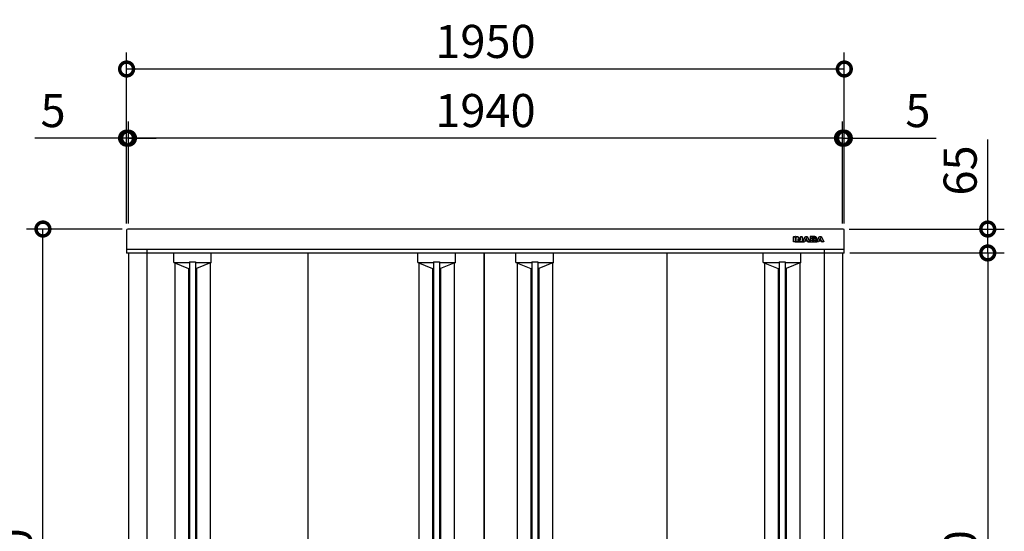
# Model space of a CAD drawing. Extents: x 105 to 12172, y 64 to 8557.
# Drawn here: x 1512 to 4187, y 4628 to 6018 of the extents above; entities that cross this region are included whole.
import ezdxf

# ---------------------------------------------------------------- set-up
doc = ezdxf.new("R2010")
doc.units = 0
doc.header["$LTSCALE"] = 20
doc.header["$PDMODE"] = 3
doc.header["$PDSIZE"] = 2
doc.layers.get('0').update_dxf_attribs({"linetype": 'CONTINUOUS'})
doc.layers.get('DEFPOINTS').update_dxf_attribs({"linetype": 'CONTINUOUS'})
for name, color, linetype in [('寸法', 4, 'CONTINUOUS'), ('細線', 5, 'CONTINUOUS'), ('部品1', 7, 'CONTINUOUS')]:
    doc.layers.add(name, color=color, linetype=linetype)
doc.styles.add('STYLE1', font='isocp.shx', dxfattribs={"bigfont": 'bigfont.shx'})
doc.dimstyles.new('INABA_S30G', dxfattribs={"dimscale": 30, "dimtxt": 3, "dimasz": 2.5, "dimexe": 1.5, "dimexo": 0.5, "dimgap": 1, "dimtad": 3, "dimdec": 1, "dimdsep": 46, "dimtxsty": 'STYLE1', "dimblk1": 'DOTSMALL', "dimblk2": 'DOTSMALL', "dimsah": 1, "dimcen": 0, "dimclrt": 7, "dimadec": 0, "dimazin": 0, "dimtfac": 1, "dimtdec": 4, "dimtix": 1, "dimtmove": 0, "dimatfit": 3, "dimldrblk": 'DOTSMALL', "dimfxl": 1, "dimtolj": 1, "dimtzin": 0, "dimarcsym": 0})

# ---------------------------------------------------------------- blocks, each defined once
blk = doc.blocks.new('_DOTSMALL')
at = {"color": 0, "linetype": 'ByBlock', "ltscale": 50, "const_width": 0.5}
blk.add_lwpolyline([(-0.0625, 0, 1), (0.0625, 0, 1)], format="xyb", close=True, dxfattribs=at)
blk = doc.blocks.new('*D44')
at = {"layer": 'DEFPOINTS', "color": 0, "ltscale": 50}
for p in [(1807.1, 5696.3), (1807.1, 5449.1), (3747.1, 5449.1)]:
    blk.add_point(p, dxfattribs=at)
at = {"layer": '寸法', "color": 0, "lineweight": -2, "ltscale": 50}
for p, q in [((1807.1, 5464.1), (1807.1, 5741.3)), ((3747.1, 5464.1), (3747.1, 5741.3)), ((3747.1, 5696.3), (1807.1, 5696.3))]:
    blk.add_line(p, q, dxfattribs=at)
at = {"layer": '寸法', "color": 0, "lineweight": -2, "ltscale": 50, "xscale": 75, "yscale": 75, "zscale": 75, "rotation": 180}
blk.add_blockref('_DOTSMALL', (1807.1, 5696.3), dxfattribs=at)
at = {"layer": '寸法', "color": 0, "lineweight": -2, "ltscale": 50, "xscale": 75, "yscale": 75, "zscale": 75}
blk.add_blockref('_DOTSMALL', (3747.1, 5696.3), dxfattribs=at)
at = {"layer": '寸法', "color": 7, "ltscale": 50, "insert": (2777.1, 5771.3), "char_height": 90, "attachment_point": 5, "style": 'STYLE1'}
blk.add_mtext('\\A1;1940', dxfattribs=at)
blk = doc.blocks.new('*D45')
at = {"layer": 'DEFPOINTS', "color": 0, "ltscale": 50}
for p in [(3752.1, 5696.3), (3747.1, 5449.1), (3752.1, 5449.1)]:
    blk.add_point(p, dxfattribs=at)
at = {"layer": '寸法', "color": 0, "lineweight": -2, "ltscale": 50}
for p, q in [((3747.1, 5464.1), (3747.1, 5741.3)), ((3752.1, 5464.1), (3752.1, 5741.3)), ((3747.1, 5696.3), (3672.1, 5696.3)), ((3747.1, 5696.3), (3752.1, 5696.3)), ((3752.1, 5696.3), (4001.9, 5696.3))]:
    blk.add_line(p, q, dxfattribs=at)
at = {"layer": '寸法', "color": 0, "lineweight": -2, "ltscale": 50, "xscale": 75, "yscale": 75, "zscale": 75}
blk.add_blockref('_DOTSMALL', (3747.1, 5696.3), dxfattribs=at)
at = {"layer": '寸法', "color": 0, "lineweight": -2, "ltscale": 50, "xscale": 75, "yscale": 75, "zscale": 75, "rotation": 180}
blk.add_blockref('_DOTSMALL', (3752.1, 5696.3), dxfattribs=at)
at = {"layer": '寸法', "color": 7, "ltscale": 50, "insert": (3952, 5771.3), "char_height": 90, "attachment_point": 5, "style": 'STYLE1'}
blk.add_mtext('\\A1;5', dxfattribs=at)
blk = doc.blocks.new('*D46')
at = {"layer": 'DEFPOINTS', "color": 0, "ltscale": 50}
for p in [(1802.1, 5696.3), (1802.1, 5449.1), (1807.1, 5449.1)]:
    blk.add_point(p, dxfattribs=at)
at = {"layer": '寸法', "color": 0, "lineweight": -2, "ltscale": 50}
for p, q in [((1802.1, 5464.1), (1802.1, 5741.3)), ((1807.1, 5464.1), (1807.1, 5741.3)), ((1802.1, 5696.3), (1552.4, 5696.3)), ((1807.1, 5696.3), (1802.1, 5696.3)), ((1807.1, 5696.3), (1882.1, 5696.3))]:
    blk.add_line(p, q, dxfattribs=at)
at = {"layer": '寸法', "color": 0, "lineweight": -2, "ltscale": 50, "xscale": 75, "yscale": 75, "zscale": 75}
blk.add_blockref('_DOTSMALL', (1802.1, 5696.3), dxfattribs=at)
at = {"layer": '寸法', "color": 0, "lineweight": -2, "ltscale": 50, "xscale": 75, "yscale": 75, "zscale": 75, "rotation": 180}
blk.add_blockref('_DOTSMALL', (1807.1, 5696.3), dxfattribs=at)
at = {"layer": '寸法', "color": 7, "ltscale": 50, "insert": (1602.3, 5771.3), "char_height": 90, "attachment_point": 5, "style": 'STYLE1'}
blk.add_mtext('\\A1;5', dxfattribs=at)
blk = doc.blocks.new('*D47')
at = {"layer": 'DEFPOINTS', "color": 0, "ltscale": 50}
for p in [(1802.1, 5884.2), (1802.1, 5449.1), (3752.1, 5449.1)]:
    blk.add_point(p, dxfattribs=at)
at = {"layer": '寸法', "color": 0, "lineweight": -2, "ltscale": 50}
for p, q in [((1802.1, 5464.1), (1802.1, 5929.2)), ((3752.1, 5464.1), (3752.1, 5929.2)), ((3752.1, 5884.2), (1802.1, 5884.2))]:
    blk.add_line(p, q, dxfattribs=at)
at = {"layer": '寸法', "color": 0, "lineweight": -2, "ltscale": 50, "xscale": 75, "yscale": 75, "zscale": 75, "rotation": 180}
blk.add_blockref('_DOTSMALL', (1802.1, 5884.2), dxfattribs=at)
at = {"layer": '寸法', "color": 0, "lineweight": -2, "ltscale": 50, "xscale": 75, "yscale": 75, "zscale": 75}
blk.add_blockref('_DOTSMALL', (3752.1, 5884.2), dxfattribs=at)
at = {"layer": '寸法', "color": 7, "ltscale": 50, "insert": (2777.1, 5959.2), "char_height": 90, "attachment_point": 5, "style": 'STYLE1'}
blk.add_mtext('\\A1;1950', dxfattribs=at)
blk = doc.blocks.new('*D54')
at = {"layer": 'DEFPOINTS', "color": 0, "ltscale": 50}
for p in [(3752.1, 5384.3), (3747.1, 3604.3), (4141.8, 3604.3)]:
    blk.add_point(p, dxfattribs=at)
at = {"layer": '寸法', "color": 0, "lineweight": -2, "ltscale": 50}
for p, q in [((3767.1, 5384.3), (4186.8, 5384.3)), ((4141.8, 5384.3), (4141.8, 3604.3)), ((3762.1, 3604.3), (4186.8, 3604.3))]:
    blk.add_line(p, q, dxfattribs=at)
at = {"layer": '寸法', "color": 0, "lineweight": -2, "ltscale": 50, "xscale": 75, "yscale": 75, "zscale": 75}
for p, rotation in [((4141.8, 5384.3), 90), ((4141.8, 3604.3), 270)]:
    blk.add_blockref('_DOTSMALL', p, dxfattribs=dict(at, rotation=rotation))
at = {"layer": '寸法', "color": 7, "ltscale": 50, "insert": (4066.8, 4494.3), "char_height": 90, "attachment_point": 5, "rotation": 90, "style": 'STYLE1'}
blk.add_mtext('\\A1;1780', dxfattribs=at)
blk = doc.blocks.new('*D55')
at = {"layer": 'DEFPOINTS', "color": 0, "ltscale": 50}
for p in [(3750.6, 5449.3), (3752.1, 5384.3), (4141.8, 5384.3)]:
    blk.add_point(p, dxfattribs=at)
at = {"layer": '寸法', "color": 0, "lineweight": -2, "ltscale": 50}
for p, q in [((4141.8, 5449.3), (4141.8, 5692.4)), ((3765.6, 5449.3), (4186.8, 5449.3)), ((4141.8, 5384.3), (4141.8, 5449.3)), ((3767.1, 5384.3), (4186.8, 5384.3))]:
    blk.add_line(p, q, dxfattribs=at)
at = {"layer": '寸法', "color": 0, "lineweight": -2, "ltscale": 50, "xscale": 75, "yscale": 75, "zscale": 75}
for p, rotation in [((4141.8, 5449.3), 90), ((4141.8, 5384.3), 270)]:
    blk.add_blockref('_DOTSMALL', p, dxfattribs=dict(at, rotation=rotation))
at = {"layer": '寸法', "color": 7, "ltscale": 50, "insert": (4066.8, 5608.4), "char_height": 90, "attachment_point": 5, "rotation": 90, "style": 'STYLE1'}
blk.add_mtext('\\A1;65', dxfattribs=at)
blk = doc.blocks.new('*D56')
at = {"layer": 'DEFPOINTS', "color": 0, "ltscale": 50}
for p in [(1574.8, 5449.3), (1804.7, 5449.3), (1810.1, 3549.3)]:
    blk.add_point(p, dxfattribs=at)
at = {"layer": '寸法', "color": 0, "lineweight": -2, "ltscale": 50}
for p, q in [((1789.7, 5449.3), (1529.8, 5449.3)), ((1574.8, 3549.3), (1574.8, 5449.3)), ((1795.1, 3549.3), (1529.8, 3549.3))]:
    blk.add_line(p, q, dxfattribs=at)
at = {"layer": '寸法', "color": 0, "lineweight": -2, "ltscale": 50, "xscale": 75, "yscale": 75, "zscale": 75}
for p, rotation in [((1574.8, 5449.3), 90), ((1574.8, 3549.3), 270)]:
    blk.add_blockref('_DOTSMALL', p, dxfattribs=dict(at, rotation=rotation))
at = {"layer": '寸法', "color": 7, "ltscale": 50, "insert": (1499.8, 4499.3), "char_height": 90, "attachment_point": 5, "rotation": 90, "style": 'STYLE1'}
blk.add_mtext('\\A1;1900', dxfattribs=at)

msp = doc.modelspace()

# ---------------------------------------------------------------- linework, layer by layer
at = {"layer": '細線', "ltscale": 20}
for p, q in [((3613.88, 5414.82), (3613.88, 5428.33)), ((3614.38, 5428.83), (3618.81, 5428.83)), ((3614.38, 5414.82), (3614.38, 5428.33)), ((3614.38, 5428.33), (3618.81, 5428.33)), ((3618.81, 5414.82), (3614.38, 5414.82)), ((3618.81, 5414.32), (3614.38, 5414.32)), ((3618.81, 5428.33), (3618.81, 5414.82)), ((3618.81, 5414.32), (3643.69, 5414.32)), ((3619.31, 5428.33), (3619.31, 5414.82)), ((3619.31, 5418.82), (3621.12, 5418.82)), ((3621.12, 5414.82), (3621.12, 5428.33)), ((3621.62, 5428.83), (3623.46, 5428.83)), ((3621.62, 5414.82), (3621.62, 5428.33)), ((3621.62, 5428.33), (3623.46, 5428.33)), ((3626.04, 5414.82), (3621.62, 5414.82)), ((3626.04, 5414.32), (3621.62, 5414.32)), ((3623.46, 5428.33), (3623.99, 5428.32)), ((3623.99, 5428.32), (3624.45, 5428.28)), ((3624.45, 5428.28), (3624.87, 5428.22)), ((3624.87, 5428.22), (3625.25, 5428.13)), ((3625.25, 5428.13), (3625.6, 5427.99)), ((3625.6, 5427.99), (3625.94, 5427.81)), ((3625.94, 5427.81), (3626.27, 5427.56)), ((3626.07, 5421.93), (3626.04, 5421.85)), ((3626.04, 5421.85), (3626.04, 5421.76)), ((3626.04, 5421.76), (3626.04, 5414.82)), ((3626.11, 5422.02), (3626.07, 5421.93)), ((3626.16, 5422.09), (3626.11, 5422.02)), ((3626.23, 5422.15), (3626.16, 5422.09)), ((3626.31, 5422.2), (3626.23, 5422.15)), ((3626.27, 5427.56), (3626.62, 5427.25)), ((3626.39, 5422.23), (3626.31, 5422.2)), ((3626.49, 5422.25), (3626.39, 5422.23)), ((3626.61, 5422.24), (3626.49, 5422.25)), ((3626.54, 5420.5), (3626.54, 5414.82)), ((3626.54, 5418.82), (3628.98, 5418.82)), ((3626.72, 5422.23), (3626.61, 5422.24)), ((3626.62, 5427.25), (3632.17, 5420.35)), ((3626.82, 5422.21), (3626.72, 5422.23)), ((3626.91, 5422.18), (3626.82, 5422.21)), ((3626.98, 5422.14), (3626.91, 5422.18)), ((3627.05, 5422.08), (3626.98, 5422.14)), ((3627.01, 5427.56), (3631.92, 5421.46)), ((3627.12, 5422.02), (3627.05, 5422.08)), ((3627.18, 5421.94), (3627.12, 5422.02)), ((3631.9, 5415.9), (3627.18, 5421.94)), ((3631.51, 5415.59), (3627.43, 5420.81)), ((3632.21, 5415.59), (3631.9, 5415.9)), ((3632.17, 5420.35), (3632.23, 5420.28)), ((3632.46, 5415.34), (3632.21, 5415.59)), ((3632.23, 5420.28), (3632.29, 5420.23)), ((3632.29, 5420.23), (3632.35, 5420.19)), ((3632.35, 5420.19), (3632.42, 5420.15)), ((3632.42, 5420.15), (3632.49, 5420.13)), ((3632.68, 5415.15), (3632.46, 5415.34)), ((3632.49, 5420.13), (3632.56, 5420.11)), ((3632.56, 5420.11), (3632.65, 5420.1)), ((3632.65, 5420.1), (3632.75, 5420.1)), ((3632.9, 5415.01), (3632.68, 5415.15)), ((3632.75, 5420.1), (3632.88, 5420.11)), ((3632.81, 5421.77), (3632.81, 5428.33)), ((3632.88, 5420.11), (3632.99, 5420.15)), ((3633.16, 5414.92), (3632.9, 5415.01)), ((3632.99, 5420.15), (3633.09, 5420.2)), ((3633.09, 5420.2), (3633.17, 5420.28)), ((3633.46, 5414.86), (3633.16, 5414.92)), ((3633.17, 5420.28), (3633.23, 5420.37)), ((3633.23, 5420.37), (3633.27, 5420.48)), ((3633.27, 5420.48), (3633.3, 5420.59)), ((3633.3, 5420.59), (3633.31, 5420.71)), ((3633.31, 5428.83), (3637.28, 5428.83)), ((3633.31, 5428.33), (3637.28, 5428.33)), ((3633.31, 5420.71), (3633.31, 5428.33)), ((3633.84, 5414.83), (3633.46, 5414.86)), ((3634.34, 5414.82), (3633.84, 5414.83)), ((3637.28, 5414.82), (3634.34, 5414.82)), ((3637.28, 5414.32), (3634.34, 5414.32)), ((3637.28, 5428.33), (3637.28, 5414.82)), ((3637.78, 5428.33), (3637.78, 5414.82)), ((3637.78, 5418.82), (3640.6, 5418.82)), ((3638.64, 5415.05), (3644.37, 5426.08)), ((3639.08, 5414.82), (3644.82, 5425.85)), ((3643.69, 5414.82), (3639.08, 5414.82)), ((3643.69, 5414.32), (3639.08, 5414.32)), ((3644.88, 5417.3), (3643.69, 5414.82)), ((3645.05, 5416.52), (3644.14, 5414.61)), ((3644.82, 5425.85), (3645.13, 5426.43)), ((3644.88, 5417.3), (3652.45, 5417.3)), ((3648.66, 5417.3), (3644.88, 5417.3)), ((3645.13, 5426.43), (3645.5, 5426.98)), ((3645.5, 5426.98), (3645.92, 5427.5)), ((3645.51, 5416.8), (3651.82, 5416.8)), ((3645.92, 5427.5), (3646.39, 5427.96)), ((3648.05, 5423.93), (3646.13, 5419.97)), ((3646.13, 5419.97), (3648.66, 5419.97)), ((3646.39, 5427.96), (3646.9, 5428.35)), ((3646.9, 5428.35), (3647.45, 5428.64)), ((3648.21, 5423.12), (3647.28, 5421.19)), ((3647.45, 5428.64), (3648.04, 5428.83)), ((3647.73, 5420.47), (3649.59, 5420.47)), ((3648.04, 5428.83), (3648.66, 5428.9)), ((3648.11, 5424.02), (3648.05, 5423.93)), ((3648.18, 5424.1), (3648.11, 5424.02)), ((3648.26, 5424.17), (3648.18, 5424.1)), ((3648.34, 5424.23), (3648.26, 5424.17)), ((3648.42, 5424.27), (3648.34, 5424.23)), ((3648.5, 5424.29), (3648.42, 5424.27)), ((3648.58, 5424.31), (3648.5, 5424.29)), ((3648.66, 5424.32), (3648.58, 5424.31)), ((3648.66, 5428.9), (3649.28, 5428.83)), ((3648.74, 5424.31), (3648.66, 5424.32)), ((3648.66, 5419.97), (3651.18, 5419.97)), ((3652.45, 5417.3), (3648.66, 5417.3)), ((3648.82, 5424.29), (3648.74, 5424.31)), ((3648.9, 5424.27), (3648.82, 5424.29)), ((3648.98, 5424.23), (3648.9, 5424.27)), ((3649.06, 5424.17), (3648.98, 5424.23)), ((3649.14, 5424.1), (3649.06, 5424.17)), ((3650.04, 5421.19), (3649.11, 5423.12)), ((3649.21, 5424.02), (3649.14, 5424.1)), ((3649.28, 5423.93), (3649.21, 5424.02)), ((3649.28, 5428.83), (3649.86, 5428.64)), ((3651.18, 5419.97), (3649.28, 5423.93)), ((3649.86, 5428.64), (3650.42, 5428.35)), ((3650.42, 5428.35), (3650.93, 5427.96)), ((3650.93, 5427.96), (3651.4, 5427.5)), ((3651.4, 5427.5), (3651.82, 5426.98)), ((3651.82, 5426.98), (3652.19, 5426.43)), ((3652.19, 5426.43), (3652.51, 5425.85)), ((3653.19, 5414.61), (3652.27, 5416.52)), ((3653.64, 5414.82), (3652.45, 5417.3)), ((3652.51, 5425.85), (3658.24, 5414.82)), ((3652.95, 5426.08), (3658.68, 5415.05)), ((3658.24, 5414.82), (3653.64, 5414.82)), ((3653.64, 5414.32), (3677.15, 5414.32)), ((3658.24, 5414.32), (3653.64, 5414.32)), ((3656.72, 5418.82), (3659.07, 5418.82)), ((3659.07, 5428.33), (3659.07, 5414.82)), ((3672.09, 5428.83), (3659.57, 5428.83)), ((3672.09, 5428.33), (3659.57, 5428.33)), ((3659.57, 5428.33), (3659.57, 5424.06)), ((3659.57, 5424.06), (3659.57, 5418.89)), ((3659.57, 5418.89), (3659.57, 5414.82)), ((3659.57, 5414.82), (3672.56, 5414.82)), ((3659.57, 5414.32), (3672.56, 5414.32)), ((3664, 5425.79), (3669.5, 5425.79)), ((3664, 5424.06), (3664, 5425.79)), ((3664, 5423.06), (3664, 5424.06)), ((3669.5, 5423.06), (3664, 5423.06)), ((3664, 5420.35), (3669.32, 5420.35)), ((3664, 5418.89), (3664, 5420.35)), ((3664, 5417.51), (3664, 5418.89)), ((3670.27, 5417.51), (3664, 5417.51)), ((3664.5, 5424.06), (3664.5, 5424.79)), ((3664.5, 5418.51), (3664.5, 5419.35)), ((3665, 5425.29), (3669.5, 5425.29)), ((3669.67, 5423.56), (3665, 5423.56)), ((3665, 5419.85), (3669.32, 5419.85)), ((3670.43, 5418.01), (3665, 5418.01)), ((3669.32, 5420.35), (3669.8, 5420.34)), ((3669.5, 5425.79), (3669.69, 5425.78)), ((3669.69, 5423.06), (3669.5, 5423.06)), ((3669.69, 5425.78), (3669.91, 5425.76)), ((3669.91, 5423.09), (3669.69, 5423.06)), ((3669.8, 5420.34), (3670.25, 5420.29)), ((3669.91, 5425.76), (3670.16, 5425.72)), ((3670.16, 5423.13), (3669.91, 5423.09)), ((3670.16, 5425.72), (3670.4, 5425.63)), ((3670.4, 5423.21), (3670.16, 5423.13)), ((3670.25, 5420.29), (3670.66, 5420.2)), ((3670.46, 5417.51), (3670.27, 5417.51)), ((3670.4, 5425.63), (3670.61, 5425.5)), ((3670.61, 5423.34), (3670.4, 5423.21)), ((3670.68, 5417.53), (3670.46, 5417.51)), ((3670.61, 5425.5), (3670.79, 5425.32)), ((3670.79, 5423.53), (3670.61, 5423.34)), ((3670.66, 5420.2), (3671.02, 5420.04)), ((3670.92, 5417.57), (3670.68, 5417.53)), ((3670.79, 5425.32), (3670.92, 5425.07)), ((3670.92, 5423.78), (3670.79, 5423.53)), ((3670.92, 5425.07), (3670.97, 5424.73)), ((3670.97, 5424.12), (3670.92, 5423.78)), ((3671.16, 5417.65), (3670.92, 5417.57)), ((3670.97, 5424.73), (3670.97, 5424.12)), ((3671.02, 5420.04), (3671.31, 5419.81)), ((3671.38, 5417.78), (3671.16, 5417.65)), ((3671.31, 5419.81), (3671.54, 5419.5)), ((3671.56, 5417.97), (3671.38, 5417.78)), ((3671.54, 5419.5), (3671.68, 5419.08)), ((3671.69, 5418.22), (3671.56, 5417.97)), ((3671.68, 5419.08), (3671.73, 5418.56)), ((3671.73, 5418.56), (3671.69, 5418.22)), ((3672.97, 5428.25), (3672.09, 5428.33)), ((3672.56, 5414.82), (3673.45, 5414.89)), ((3673.71, 5428.07), (3672.97, 5428.25)), ((3673.45, 5414.89), (3674.19, 5415.07)), ((3674.32, 5427.78), (3673.71, 5428.07)), ((3674.11, 5421.75), (3674.47, 5421.96)), ((3674.59, 5421.54), (3674.11, 5421.75)), ((3674.19, 5415.07), (3674.79, 5415.36)), ((3674.79, 5427.43), (3674.32, 5427.78)), ((3674.47, 5421.96), (3674.78, 5422.21)), ((3675, 5421.3), (3674.59, 5421.54)), ((3674.78, 5422.21), (3675.03, 5422.48)), ((3675.15, 5427.02), (3674.79, 5427.43)), ((3674.79, 5415.36), (3675.26, 5415.72)), ((3675.33, 5421.01), (3675, 5421.3)), ((3675.03, 5422.48), (3675.23, 5422.76)), ((3675.39, 5426.59), (3675.15, 5427.02)), ((3675.23, 5422.76), (3675.39, 5423.04)), ((3675.26, 5415.72), (3675.62, 5416.12)), ((3675.6, 5420.7), (3675.33, 5421.01)), ((3675.53, 5426.16), (3675.39, 5426.59)), ((3675.39, 5423.04), (3675.49, 5423.33)), ((3675.49, 5423.33), (3675.56, 5423.61)), ((3675.58, 5425.76), (3675.53, 5426.16)), ((3675.56, 5423.61), (3675.58, 5423.89)), ((3675.58, 5423.89), (3675.58, 5425.76)), ((3675.8, 5420.37), (3675.6, 5420.7)), ((3675.62, 5416.12), (3675.86, 5416.55)), ((3675.94, 5420.04), (3675.8, 5420.37)), ((3675.86, 5416.55), (3676, 5416.98)), ((3676.02, 5419.72), (3675.94, 5420.04)), ((3676, 5416.98), (3676.05, 5417.39)), ((3676.05, 5419.42), (3676.02, 5419.72)), ((3676.05, 5417.39), (3676.05, 5419.42)), ((3676.08, 5423.89), (3676.08, 5425.76)), ((3676.55, 5417.39), (3676.55, 5419.42)), ((3676.55, 5418.82), (3678.67, 5418.82)), ((3676.71, 5415.05), (3682.44, 5426.08)), ((3677.15, 5414.82), (3682.89, 5425.85)), ((3681.76, 5414.82), (3677.15, 5414.82)), ((3681.76, 5414.32), (3677.15, 5414.32)), ((3682.95, 5417.3), (3681.76, 5414.82)), ((3683.13, 5416.52), (3682.21, 5414.61)), ((3682.89, 5425.85), (3683.2, 5426.43)), ((3686.74, 5417.3), (3682.95, 5417.3)), ((3682.95, 5417.3), (3690.52, 5417.3)), ((3683.2, 5426.43), (3683.57, 5426.98)), ((3683.57, 5426.98), (3684, 5427.5)), ((3683.58, 5416.8), (3689.89, 5416.8)), ((3684, 5427.5), (3684.46, 5427.96)), ((3686.12, 5423.93), (3684.21, 5419.97)), ((3684.21, 5419.97), (3686.74, 5419.97)), ((3684.46, 5427.96), (3684.97, 5428.35)), ((3684.97, 5428.35), (3685.53, 5428.64)), ((3686.29, 5423.12), (3685.35, 5421.19)), ((3685.53, 5428.64), (3686.11, 5428.83)), ((3685.8, 5420.47), (3687.67, 5420.47)), ((3686.11, 5428.83), (3686.74, 5428.9)), ((3686.18, 5424.02), (3686.12, 5423.93)), ((3686.25, 5424.1), (3686.18, 5424.02)), ((3686.33, 5424.17), (3686.25, 5424.1)), ((3686.41, 5424.23), (3686.33, 5424.17)), ((3686.5, 5424.27), (3686.41, 5424.23)), ((3686.58, 5424.29), (3686.5, 5424.27)), ((3686.66, 5424.31), (3686.58, 5424.29)), ((3686.74, 5424.32), (3686.66, 5424.31)), ((3686.74, 5428.9), (3687.35, 5428.83)), ((3686.81, 5424.31), (3686.74, 5424.32)), ((3686.74, 5419.97), (3689.26, 5419.97)), ((3690.52, 5417.3), (3686.74, 5417.3)), ((3686.89, 5424.29), (3686.81, 5424.31)), ((3686.97, 5424.27), (3686.89, 5424.29)), ((3687.06, 5424.23), (3686.97, 5424.27)), ((3687.14, 5424.17), (3687.06, 5424.23)), ((3687.22, 5424.1), (3687.14, 5424.17)), ((3688.12, 5421.19), (3687.19, 5423.12)), ((3687.29, 5424.02), (3687.22, 5424.1)), ((3687.35, 5423.93), (3687.29, 5424.02)), ((3687.35, 5428.83), (3687.94, 5428.64)), ((3689.26, 5419.97), (3687.35, 5423.93)), ((3687.94, 5428.64), (3688.49, 5428.35)), ((3688.49, 5428.35), (3689, 5427.96)), ((3689, 5427.96), (3689.47, 5427.5)), ((3689.47, 5427.5), (3689.89, 5426.98)), ((3689.89, 5426.98), (3690.26, 5426.43)), ((3690.26, 5426.43), (3690.58, 5425.85)), ((3691.25, 5414.61), (3690.34, 5416.52)), ((3691.71, 5414.82), (3690.52, 5417.3)), ((3690.58, 5425.85), (3696.32, 5414.82)), ((3691.03, 5426.08), (3696.76, 5415.05)), ((3696.32, 5414.82), (3691.71, 5414.82)), ((3696.32, 5414.32), (3691.71, 5414.32))]:
    msp.add_line(p, q, dxfattribs=at)
at = {"layer": '細線', "ltscale": 50}
for p, q in [((1930.24, 5358.29), (1930.24, 5384.07)), ((2032.24, 5358.29), (2032.24, 5384.07)), ((2593.34, 5358.29), (2593.34, 5384.07)), ((2695.34, 5358.29), (2695.34, 5384.07)), ((2859.94, 5358.29), (2859.94, 5384.07)), ((2961.94, 5358.29), (2961.94, 5384.07)), ((3532.04, 5358.29), (3532.04, 5384.07)), ((3634.04, 5358.29), (3634.04, 5384.07)), ((1930.24, 5358.29), (1973.24, 5358.29)), ((1930.24, 5358.29), (1970.24, 5342.29)), ((1933.24, 5357.09), (1933.24, 3650.99)), ((1973.24, 5360.29), (1973.24, 3647.29)), ((1973.24, 5360.29), (1989.24, 5360.29)), ((1989.24, 5360.29), (1989.24, 3647.29)), ((1989.24, 5358.29), (2032.24, 5358.29)), ((2032.24, 5358.29), (1992.24, 5342.29)), ((2029.24, 5357.09), (2029.24, 3650.99)), ((2593.34, 5358.29), (2636.34, 5358.29)), ((2593.34, 5358.29), (2633.34, 5342.29)), ((2596.34, 5357.09), (2596.34, 3650.99)), ((2636.34, 5360.29), (2652.34, 5360.29)), ((2636.34, 5360.29), (2636.34, 3647.29)), ((2652.34, 5360.29), (2652.34, 3647.29)), ((2652.34, 5358.29), (2695.34, 5358.29)), ((2695.34, 5358.29), (2655.34, 5342.29)), ((2692.34, 5357.09), (2692.34, 3650.99)), ((2859.94, 5358.29), (2899.94, 5342.29)), ((2859.94, 5358.29), (2902.94, 5358.29)), ((2862.94, 5357.09), (2862.94, 3650.99)), ((2902.94, 5360.29), (2918.94, 5360.29)), ((2902.94, 5360.29), (2902.94, 3647.29)), ((2918.94, 5360.29), (2918.94, 3647.29)), ((2918.94, 5358.29), (2961.94, 5358.29)), ((2961.94, 5358.29), (2921.94, 5342.29)), ((2958.94, 5357.09), (2958.94, 3650.99)), ((3532.04, 5358.29), (3572.04, 5342.29)), ((3532.04, 5358.29), (3575.04, 5358.29)), ((3535.04, 5357.09), (3535.04, 3650.99)), ((3575.04, 5360.29), (3575.04, 3647.29)), ((3575.04, 5360.29), (3591.04, 5360.29)), ((3591.04, 5360.29), (3591.04, 3647.29)), ((3591.04, 5358.29), (3634.04, 5358.29)), ((3634.04, 5358.29), (3594.04, 5342.29)), ((3631.04, 5357.09), (3631.04, 3650.99)), ((1970.24, 5342.29), (1973.24, 5342.29)), ((1970.24, 5342.29), (1970.24, 3665.79)), ((1989.24, 5342.29), (1992.24, 5342.29)), ((1992.24, 5342.29), (1992.24, 3665.79)), ((2633.34, 5342.29), (2636.34, 5342.29)), ((2633.34, 5342.29), (2633.34, 3665.79)), ((2652.34, 5342.29), (2655.34, 5342.29)), ((2655.34, 5342.29), (2655.34, 3665.79)), ((2899.94, 5342.29), (2899.94, 3665.79)), ((2899.94, 5342.29), (2902.94, 5342.29)), ((2918.94, 5342.29), (2921.94, 5342.29)), ((2921.94, 5342.29), (2921.94, 3665.79)), ((3572.04, 5342.29), (3572.04, 3665.79)), ((3572.04, 5342.29), (3575.04, 5342.29)), ((3591.04, 5342.29), (3594.04, 5342.29)), ((3594.04, 5342.29), (3594.04, 3665.79))]:
    msp.add_line(p, q, dxfattribs=at)
at = {"layer": '細線', "ltscale": 20}
for centre, start, end in [((3614.38, 5428.33), 90, 180), ((3614.38, 5414.82), 180, 270), ((3618.81, 5428.33), 0, 90), ((3618.81, 5414.82), 270, 0), ((3621.62, 5428.33), 90, 180), ((3621.62, 5414.82), 180, 270), ((3626.04, 5414.82), 270, 0), ((3627.04, 5420.5), 38.00708, 180), ((3632.31, 5421.77), 218.85337, 0), ((3633.31, 5428.33), 90, 180), ((3637.28, 5428.33), 0, 90), ((3637.28, 5414.82), 270, 0), ((3639.08, 5414.82), 152.53134, 270), ((3643.69, 5414.82), 270, 334.37414), ((3645.51, 5416.3), 90, 154.37414), ((3647.73, 5420.97), 154.16947, 270), ((3648.66, 5422.9), 25.71215, 154.16947), ((3649.59, 5420.97), 270, 25.71215), ((3651.82, 5416.3), 25.62586, 90), ((3653.64, 5414.82), 205.62586, 270), ((3658.24, 5414.82), 270, 27.44805), ((3659.57, 5428.33), 90, 180), ((3659.57, 5414.82), 180, 270), ((3665, 5424.79), 90, 180), ((3665, 5424.06), 180, 270), ((3665, 5419.35), 90, 180), ((3665, 5418.51), 180, 270), ((3677.15, 5414.82), 152.53134, 270), ((3681.76, 5414.82), 270, 334.37414), ((3683.58, 5416.3), 90, 154.37414), ((3685.8, 5420.97), 154.16947, 270), ((3686.74, 5422.9), 25.71215, 154.16947), ((3687.67, 5420.97), 270, 25.71215), ((3689.89, 5416.3), 25.53111, 90), ((3691.71, 5414.82), 205.53111, 270), ((3696.32, 5414.82), 270, 27.46866)]:
    msp.add_arc(centre, 0.5, start, end, dxfattribs=at)
for points, knots in [([(3623.46, 5428.33), (3623.64, 5428.32), (3623.97, 5428.32), (3624.44, 5428.29), (3624.86, 5428.23), (3625.25, 5428.15), (3625.61, 5428), (3625.95, 5427.81), (3626.29, 5427.55), (3626.5, 5427.35), (3626.62, 5427.25)], [0, 0, 0, 0, 0.5241147, 0.9886538, 1.4112086, 1.8047384, 2.1846126, 2.5702574, 2.9844379, 3.4481017, 3.4481017, 3.4481017, 3.4481017]), ([(3623.47, 5428.83), (3623.67, 5428.82), (3623.88, 5428.82), (3624.28, 5428.8), (3624.48, 5428.79), (3624.87, 5428.74), (3625.06, 5428.7), (3625.39, 5428.62), (3625.52, 5428.57), (3625.75, 5428.48), (3625.87, 5428.42), (3626.09, 5428.31), (3626.2, 5428.24), (3626.41, 5428.09), (3626.51, 5428.02), (3626.73, 5427.83), (3626.85, 5427.71), (3626.96, 5427.61)], [0, 0, 0, 0, 0.606916, 0.606916, 1.1463151, 1.1463151, 1.6857141, 1.6857141, 2.0120257, 2.0120257, 2.3383373, 2.3383373, 2.6646489, 2.6646489, 2.9909604, 2.9909604, 3.4481017, 3.4481017, 3.4481017, 3.4481017]), ([(3631.54, 5415.55), (3631.71, 5415.38), (3631.88, 5415.21), (3632.12, 5414.97), (3632.19, 5414.91), (3632.35, 5414.77), (3632.45, 5414.7), (3632.65, 5414.58), (3632.76, 5414.53), (3632.97, 5414.45), (3633.08, 5414.42), (3633.43, 5414.35), (3633.66, 5414.33), (3634.04, 5414.32), (3634.19, 5414.32), (3634.34, 5414.32)], [0, 0, 0, 0, 0.7145582, 0.7145582, 0.9725406, 0.9725406, 1.230523, 1.230523, 1.4885054, 1.4885054, 1.7464878, 1.7464878, 2.3548283, 2.3548283, 2.8048239, 2.8048239, 2.8048239, 2.8048239]), ([(3631.9, 5415.9), (3632, 5415.8), (3632.19, 5415.61), (3632.44, 5415.35), (3632.67, 5415.15), (3632.9, 5415), (3633.17, 5414.91), (3633.48, 5414.85), (3633.88, 5414.82), (3634.17, 5414.82), (3634.34, 5414.82)], [0, 0, 0, 0, 0.4382452, 0.7909856, 1.0839204, 1.344033, 1.613541, 1.9218461, 2.3059737, 2.8048239, 2.8048239, 2.8048239, 2.8048239]), ([(3644.38, 5426.09), (3644.49, 5426.29), (3644.59, 5426.48), (3644.85, 5426.91), (3645, 5427.15), (3645.35, 5427.61), (3645.54, 5427.83), (3646.03, 5428.32), (3646.34, 5428.58), (3647.04, 5429.02), (3647.44, 5429.2), (3648.14, 5429.37), (3648.44, 5429.41), (3649.04, 5429.4), (3649.33, 5429.35), (3649.96, 5429.16), (3650.29, 5429.01), (3650.82, 5428.69), (3651.03, 5428.53), (3651.42, 5428.2), (3651.6, 5428.02), (3651.94, 5427.65), (3652.09, 5427.45), (3652.39, 5427.05), (3652.53, 5426.84), (3652.76, 5426.44), (3652.86, 5426.26), (3652.95, 5426.09)], [0, 0, 0, 0, 0.6533163, 0.6533163, 1.4478917, 1.4478917, 2.242467, 2.242467, 3.3516106, 3.3516106, 4.4607541, 4.4607541, 5.2191872, 5.2191872, 5.9776202, 5.9776202, 6.9251453, 6.9251453, 7.6228873, 7.6228873, 8.3206293, 8.3206293, 9.0183713, 9.0183713, 9.7161133, 9.7161133, 10.3119821, 10.3119821, 10.3119821, 10.3119821]), ([(3644.82, 5425.85), (3645.03, 5426.24), (3645.35, 5426.82), (3645.91, 5427.5), (3646.38, 5427.97), (3646.89, 5428.36), (3647.44, 5428.66), (3648.04, 5428.86), (3648.66, 5428.93), (3649.28, 5428.86), (3649.88, 5428.66), (3650.43, 5428.36), (3650.94, 5427.96), (3651.41, 5427.5), (3651.83, 5426.99), (3652.2, 5426.44), (3652.41, 5426.04), (3652.51, 5425.85)], [0, 0, 0, 0, 1.3203911, 1.9869015, 2.642505, 3.2864455, 3.9109515, 4.525995, 5.1547551, 5.7785086, 6.3935521, 7.0224939, 7.6624201, 8.3180236, 8.987707, 9.6557013, 10.3119821, 10.3119821, 10.3119821, 10.3119821]), ([(3669.32, 5420.35), (3669.48, 5420.35), (3669.79, 5420.35), (3670.24, 5420.3), (3670.65, 5420.21), (3671.02, 5420.06), (3671.33, 5419.82), (3671.56, 5419.49), (3671.71, 5419.06), (3671.75, 5418.62), (3671.71, 5418.24), (3671.58, 5417.97), (3671.39, 5417.77), (3671.17, 5417.65), (3670.93, 5417.57), (3670.69, 5417.52), (3670.47, 5417.5), (3670.33, 5417.51), (3670.27, 5417.51)], [0, 0, 0, 0, 0.4789088, 0.9301689, 1.3482541, 1.73861, 2.1155657, 2.4986344, 2.9368797, 3.4633144, 3.8039349, 4.0856031, 4.3422274, 4.5997405, 4.8546774, 5.0957958, 5.3234283, 5.5098578, 5.5098578, 5.5098578, 5.5098578]), ([(3669.32, 5419.85), (3669.48, 5419.85), (3669.63, 5419.85), (3669.9, 5419.83), (3670.01, 5419.82), (3670.25, 5419.78), (3670.36, 5419.76), (3670.55, 5419.71), (3670.64, 5419.68), (3670.8, 5419.59), (3670.87, 5419.54), (3671.02, 5419.4), (3671.09, 5419.29), (3671.18, 5419.04), (3671.21, 5418.91), (3671.24, 5418.63), (3671.23, 5418.47), (3671.21, 5418.37), (3671.2, 5418.35), (3671.18, 5418.3), (3671.16, 5418.27), (3671.12, 5418.22), (3671.1, 5418.19), (3671.04, 5418.15), (3671, 5418.12), (3670.85, 5418.06), (3670.71, 5418.03), (3670.48, 5418.01), (3670.4, 5418.01), (3670.28, 5418.01)], [0, 0, 0, 0, 0.4866568, 0.4866568, 0.8864174, 0.8864174, 1.2769144, 1.2769144, 1.6674113, 1.6674113, 2.0579082, 2.0579082, 2.6842497, 2.6842497, 3.210837, 3.210837, 3.7374243, 3.7374243, 3.9243699, 3.9243699, 4.1113156, 4.1113156, 4.3687253, 4.3687253, 4.626135, 4.626135, 5.1493671, 5.1493671, 5.5098578, 5.5098578, 5.5098578, 5.5098578]), ([(3669.49, 5425.29), (3669.61, 5425.28), (3669.7, 5425.28), (3669.87, 5425.26), (3669.95, 5425.25), (3670.08, 5425.22), (3670.14, 5425.2), (3670.22, 5425.17), (3670.26, 5425.15), (3670.33, 5425.09), (3670.36, 5425.07), (3670.4, 5425.01), (3670.42, 5424.98), (3670.44, 5424.93), (3670.45, 5424.91), (3670.46, 5424.85), (3670.46, 5424.81), (3670.47, 5424.7), (3670.47, 5424.64), (3670.47, 5424.52), (3670.47, 5424.46), (3670.47, 5424.33), (3670.47, 5424.26), (3670.47, 5424.14), (3670.46, 5424.09), (3670.46, 5424), (3670.45, 5423.97), (3670.44, 5423.92), (3670.44, 5423.91), (3670.42, 5423.87), (3670.41, 5423.86), (3670.38, 5423.8), (3670.35, 5423.77), (3670.27, 5423.71), (3670.23, 5423.68), (3670.14, 5423.65), (3670.1, 5423.63), (3669.98, 5423.6), (3669.92, 5423.59), (3669.81, 5423.58), (3669.74, 5423.57), (3669.66, 5423.56), (3669.66, 5423.56), (3669.65, 5423.56)], [0, 0, 0, 0, 0.3513055, 0.3513055, 0.6357577, 0.6357577, 0.8867788, 0.8867788, 1.1377999, 1.1377999, 1.388821, 1.388821, 1.6398421, 1.6398421, 1.8153388, 1.8153388, 1.9908355, 1.9908355, 2.1833425, 2.1833425, 2.3758494, 2.3758494, 2.6032401, 2.6032401, 2.7773688, 2.7773688, 2.9514975, 2.9514975, 3.0956619, 3.0956619, 3.2398262, 3.2398262, 3.5281549, 3.5281549, 3.8164835, 3.8164835, 4.0424454, 4.0424454, 4.2751513, 4.2751513, 4.5078571, 4.5078571, 4.5246734, 4.5246734, 4.5246734, 4.5246734]), ([(3669.5, 5425.79), (3669.56, 5425.78), (3669.7, 5425.78), (3669.92, 5425.76), (3670.16, 5425.72), (3670.4, 5425.64), (3670.62, 5425.51), (3670.81, 5425.32), (3670.95, 5425.05), (3670.98, 5424.64), (3670.98, 5424.21), (3670.95, 5423.79), (3670.81, 5423.53), (3670.62, 5423.34), (3670.4, 5423.2), (3670.16, 5423.13), (3669.92, 5423.08), (3669.76, 5423.07), (3669.69, 5423.06)], [0, 0, 0, 0, 0.1864975, 0.41413, 0.660199, 0.9151359, 1.1683241, 1.4284367, 1.7101049, 2.0457323, 2.6604455, 3.0010661, 3.2827342, 3.5428468, 3.796035, 4.0509719, 4.2970409, 4.5246734, 4.5246734, 4.5246734, 4.5246734]), ([(3672.09, 5428.33), (3672.38, 5428.31), (3672.93, 5428.29), (3673.69, 5428.1), (3674.3, 5427.81), (3674.79, 5427.45), (3675.15, 5427.04), (3675.4, 5426.61), (3675.55, 5426.18), (3675.57, 5425.9), (3675.58, 5425.76)], [0, 0, 0, 0, 0.8845779, 1.648359, 2.3177391, 2.9082703, 3.4509945, 3.9428487, 4.3937712, 4.7994047, 4.7994047, 4.7994047, 4.7994047]), ([(3672.11, 5428.82), (3672.29, 5428.82), (3672.48, 5428.81), (3672.93, 5428.77), (3673.21, 5428.73), (3673.74, 5428.6), (3674, 5428.5), (3674.54, 5428.24), (3674.82, 5428.07), (3675.32, 5427.63), (3675.54, 5427.36), (3675.78, 5426.94), (3675.84, 5426.81), (3675.94, 5426.56), (3675.98, 5426.44), (3676.03, 5426.22), (3676.05, 5426.12), (3676.07, 5425.94), (3676.07, 5425.87), (3676.08, 5425.8)], [0, 0, 0, 0, 0.5428189, 0.5428189, 1.2704602, 1.2704602, 1.9981014, 1.9981014, 2.8413238, 2.8413238, 3.6845461, 3.6845461, 4.0537136, 4.0537136, 4.34699, 4.34699, 4.5844071, 4.5844071, 4.7994047, 4.7994047, 4.7994047, 4.7994047]), ([(3676.05, 5417.39), (3676.04, 5417.25), (3676.02, 5416.96), (3675.87, 5416.53), (3675.63, 5416.1), (3675.26, 5415.69), (3674.78, 5415.33), (3674.16, 5415.04), (3673.41, 5414.85), (3672.86, 5414.83), (3672.56, 5414.82)], [0, 0, 0, 0, 0.4106409, 0.8615634, 1.3534176, 1.892363, 2.4859174, 3.1552975, 3.9190785, 4.8032689, 4.8032689, 4.8032689, 4.8032689]), ([(3676.55, 5417.35), (3676.54, 5417.24), (3676.53, 5417.11), (3676.5, 5416.88), (3676.48, 5416.79), (3676.43, 5416.62), (3676.4, 5416.54), (3676.31, 5416.31), (3676.24, 5416.17), (3676.07, 5415.88), (3675.97, 5415.75), (3675.76, 5415.5), (3675.65, 5415.39), (3675.4, 5415.18), (3675.28, 5415.08), (3674.88, 5414.82), (3674.59, 5414.68), (3674.06, 5414.5), (3673.81, 5414.44), (3673.22, 5414.34), (3672.89, 5414.33), (3672.58, 5414.32)], [0, 0, 0, 0, 0.3449044, 0.3449044, 0.5496063, 0.5496063, 0.7543082, 0.7543082, 1.163712, 1.163712, 1.5731157, 1.5731157, 1.9825195, 1.9825195, 2.3919233, 2.3919233, 3.2107308, 3.2107308, 3.8846573, 3.8846573, 4.8032689, 4.8032689, 4.8032689, 4.8032689]), ([(3675.58, 5423.89), (3675.57, 5423.8), (3675.56, 5423.51), (3675.43, 5423.12), (3675.24, 5422.75), (3675.03, 5422.46), (3674.78, 5422.2), (3674.47, 5421.95), (3674.23, 5421.82), (3674.11, 5421.75)], [0, 0, 0, 0, 0.2728316, 0.8674117, 1.1919638, 1.5387155, 1.9058449, 2.3000837, 2.7200773, 2.7200773, 2.7200773, 2.7200773]), ([(3674.59, 5421.54), (3674.73, 5421.47), (3675, 5421.32), (3675.34, 5421.02), (3675.6, 5420.71), (3675.81, 5420.39), (3675.94, 5420.05), (3676.03, 5419.73), (3676.04, 5419.52), (3676.05, 5419.42)], [0, 0, 0, 0, 0.4769965, 0.9163989, 1.3273796, 1.7076546, 2.0669554, 2.3993525, 2.7031783, 2.7031783, 2.7031783, 2.7031783]), ([(3676.08, 5423.86), (3676.07, 5423.79), (3676.07, 5423.7), (3676.05, 5423.52), (3676.04, 5423.44), (3676, 5423.28), (3675.98, 5423.2), (3675.9, 5422.97), (3675.84, 5422.83), (3675.7, 5422.56), (3675.62, 5422.43), (3675.41, 5422.14), (3675.28, 5421.99), (3675.13, 5421.85), (3675.12, 5421.84), (3675.1, 5421.83)], [0, 0, 0, 0, 0.2306877, 0.2306877, 0.4232762, 0.4232762, 0.6158648, 0.6158648, 1.0010418, 1.0010418, 1.3862188, 1.3862188, 1.882157, 1.882157, 1.9255853, 1.9255853, 1.9255853, 1.9255853]), ([(3675.1, 5421.83), (3675.14, 5421.81), (3675.17, 5421.79), (3675.29, 5421.71), (3675.38, 5421.64), (3675.54, 5421.51), (3675.62, 5421.44), (3675.83, 5421.22), (3675.96, 5421.06), (3676.15, 5420.78), (3676.22, 5420.66), (3676.34, 5420.4), (3676.39, 5420.28), (3676.46, 5420.06), (3676.48, 5419.96), (3676.52, 5419.78), (3676.53, 5419.7), (3676.54, 5419.56), (3676.55, 5419.51), (3676.55, 5419.45)], [0.2878225, 0.2878225, 0.2878225, 0.2878225, 0.390516, 0.390516, 0.6512488, 0.6512488, 0.9119816, 0.9119816, 1.4334471, 1.4334471, 1.7720572, 1.7720572, 2.1106672, 2.1106672, 2.3481123, 2.3481123, 2.5414555, 2.5414555, 2.7031783, 2.7031783, 2.7031783, 2.7031783]), ([(3682.46, 5426.09), (3682.56, 5426.29), (3682.67, 5426.48), (3682.93, 5426.91), (3683.08, 5427.15), (3683.43, 5427.61), (3683.61, 5427.83), (3684.1, 5428.32), (3684.42, 5428.58), (3685.12, 5429.02), (3685.51, 5429.2), (3686.21, 5429.37), (3686.51, 5429.41), (3687.11, 5429.4), (3687.41, 5429.35), (3688.04, 5429.16), (3688.37, 5429.01), (3688.9, 5428.69), (3689.11, 5428.53), (3689.49, 5428.2), (3689.67, 5428.02), (3690.02, 5427.65), (3690.17, 5427.45), (3690.46, 5427.05), (3690.6, 5426.84), (3690.84, 5426.44), (3690.94, 5426.26), (3691.03, 5426.09)], [0, 0, 0, 0, 0.6533163, 0.6533163, 1.4478917, 1.4478917, 2.242467, 2.242467, 3.3516106, 3.3516106, 4.4607541, 4.4607541, 5.2191872, 5.2191872, 5.9776202, 5.9776202, 6.9251453, 6.9251453, 7.6228873, 7.6228873, 8.3206293, 8.3206293, 9.0183713, 9.0183713, 9.7161133, 9.7161133, 10.3119821, 10.3119821, 10.3119821, 10.3119821])]:
    msp.add_open_spline(points, degree=3, knots=knots, dxfattribs=at)
msp.add_open_spline([(3675.13, 5421.2), (3675.13, 5421.2), (3675.12, 5421.2), (3675.12, 5421.19)], degree=3, dxfattribs=at)
at = {"layer": '部品1', "ltscale": 50}
for p, q in [((1802.14, 5446.07), (1802.14, 5384.07)), ((3749.14, 5449.07), (1805.14, 5449.07)), ((3752.14, 5384.07), (3752.14, 5446.07)), ((3752.14, 5394.07), (1802.14, 5394.07)), ((3752.14, 5384.07), (1802.14, 5384.07)), ((1807.14, 5384.07), (1807.14, 3604.29)), ((1857.14, 5394.07), (1857.14, 3604.29)), ((2294.44, 5384.07), (2294.44, 3617.29)), ((2772.34, 5384.07), (2772.34, 3617.29)), ((2773.94, 5384.07), (2773.94, 3617.29)), ((3269.84, 5384.07), (3269.84, 3617.29)), ((3697.14, 5394.07), (3697.14, 3604.29)), ((3747.14, 5384.07), (3747.14, 3604.29))]:
    msp.add_line(p, q, dxfattribs=at)
for centre, start, end in [((1805.14, 5446.07), 90, 180), ((3749.14, 5446.07), 0, 90)]:
    msp.add_arc(centre, 3, start, end, dxfattribs=at)

# ---------------------------------------------------------------- dimensions: what is measured, and where the dimension line sits
at = {"layer": '寸法', "ltscale": 50}
for base, p1, p2, picture, middle in [((1802.14, 5884.17), (3752.14, 5449.07), (1802.14, 5449.07), '*D47', (2777.14, 5959.17)), ((1807.14, 5696.34), (3747.14, 5449.07), (1807.14, 5449.07), '*D44', (2777.14, 5771.34))]:
    dim = msp.add_linear_dim(base=base, p1=p1, p2=p2, dimstyle='INABA_S30G', dxfattribs=at)
    dim.commit()
    dim.dimension.update_dxf_attribs({"geometry": picture, "text_midpoint": middle})
for base, p1, p2, angle, picture, middle in [((1802.14, 5696.34), (1807.14, 5449.07), (1802.14, 5449.07), 180, '*D46', (1602.28, 5696.34)), ((4141.8, 5384.33), (3750.61, 5449.33), (3752.14, 5384.33), 90, '*D55', (4141.8, 5608.39))]:
    dim = msp.add_linear_dim(base=base, p1=p1, p2=p2, angle=angle, dimstyle='INABA_S30G', dxfattribs=at)
    dim.commit()
    dim.dimension.update_dxf_attribs({"geometry": picture, "text_midpoint": middle, "dimtype": 160})
dim = msp.add_linear_dim(base=(3752.14, 5696.34), p1=(3747.14, 5449.07), p2=(3752.14, 5449.07), dimstyle='INABA_S30G', dxfattribs=at)
dim.commit()
dim.dimension.update_dxf_attribs({"geometry": '*D45', "text_midpoint": (3952, 5696.34), "dimtype": 160})
dim = msp.add_linear_dim(base=(1574.75, 5449.33), p1=(1810.14, 3549.29), p2=(1804.71, 5449.33), angle=90, dimstyle='INABA_S30G', override={"dimtmove": 1}, dxfattribs=at)
dim.commit()
dim.dimension.update_dxf_attribs({"geometry": '*D56', "text_midpoint": (1499.75, 4499.31)})
dim = msp.add_linear_dim(base=(4141.8, 3604.29), p1=(3752.14, 5384.33), p2=(3747.14, 3604.29), angle=90, dimstyle='INABA_S30G', dxfattribs=at)
dim.commit()
dim.dimension.update_dxf_attribs({"geometry": '*D54', "text_midpoint": (4066.8, 4494.31)})

doc.saveas('drawing.dxf')
